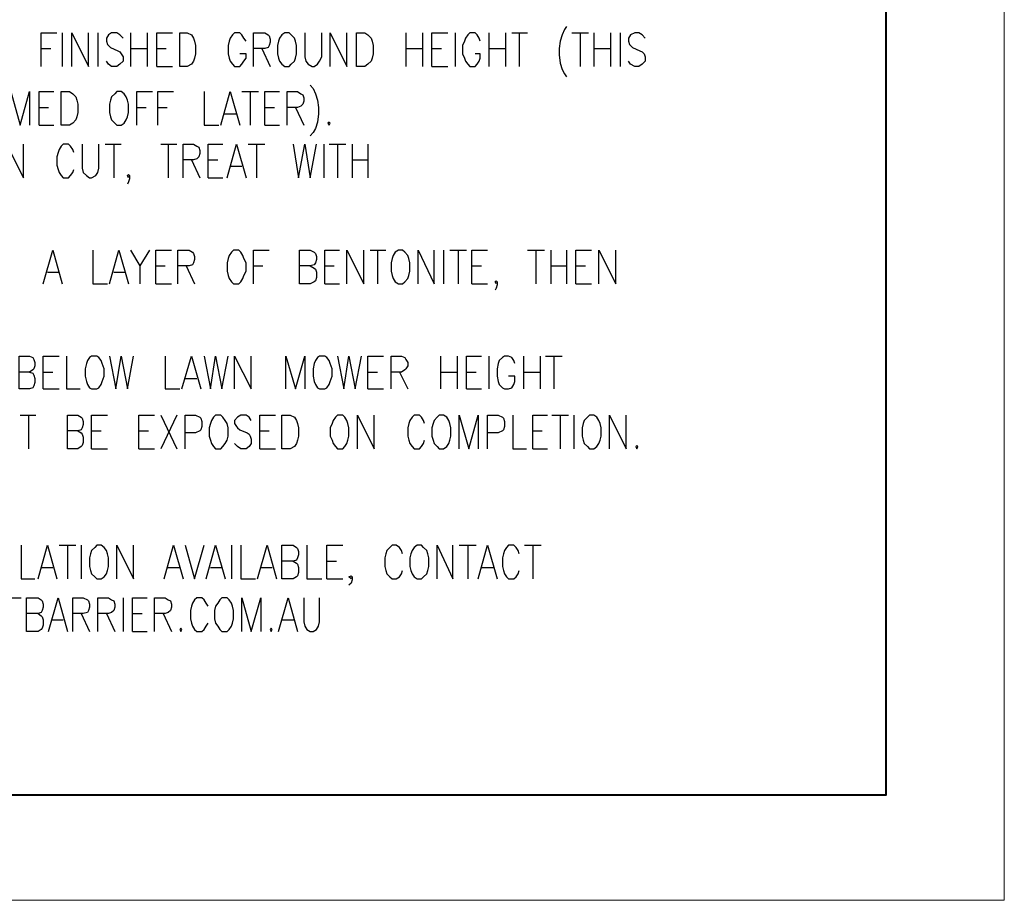
# Model space of a CAD drawing. Units: inches. Extents: x 0 to 11.4, y 0 to 8.4.
# Drawn here: x 9 to 11.4, y 0 to 2.1 of the extents above; entities that cross this region are included whole.
import ezdxf

# ---------------------------------------------------------------- set-up
doc = ezdxf.new("R2010")
doc.units = ezdxf.units.IN
doc.header["$MEASUREMENT"] = 0
doc.layers.add('Layer 1', color=7, linetype='Continuous')

# ---------------------------------------------------------------- blocks, each defined once
blk = doc.blocks.new('block 2')
at = {"layer": 'Layer 1', "lineweight": 0}
blk.add_lwpolyline([(0, 8.4062), (11.3611, 8.4062), (11.3611, 0), (0, 0), (0, 8.4062)], dxfattribs=at)

msp = doc.modelspace()

# ---------------------------------------------------------------- linework, layer by layer
at = {"layer": 'Layer 1', "color": 7, "lineweight": 40, "true_color": 0xffffff}
msp.add_lwpolyline([(0.249, 8.03), (11.079, 8.03), (11.079, 0.25), (0.249, 0.25), (0.249, 8.03)], dxfattribs=at)
at = {"layer": 'Layer 1', "color": 7, "lineweight": 25, "true_color": 0xffffff}
for points in [[(9.069, 1.985), (9.069, 2.065), (9.1065, 2.065)], [(9.119, 2.065), (9.119, 1.985)], [(9.1415, 1.985), (9.1415, 2.065), (9.1815, 1.985), (9.1815, 2.065)], [(9.204, 2.065), (9.204, 1.985)], [(9.264, 2.0525), (9.2565, 2.06), (9.249, 2.065), (9.2365, 2.065), (9.229, 2.06), (9.224, 2.0525), (9.224, 2.045), (9.2265, 2.0375), (9.229, 2.035), (9.234, 2.03), (9.2515, 2.0225), (9.2565, 2.02), (9.259, 2.015), (9.264, 2.0075), (9.264, 1.9975), (9.2565, 1.99), (9.249, 1.985), (9.2365, 1.985), (9.229, 1.99), (9.224, 1.9975)], [(9.2815, 2.065), (9.2815, 1.985)], [(9.3215, 2.065), (9.3215, 1.985)], [(9.344, 1.985), (9.344, 2.065), (9.3815, 2.065)], [(9.399, 1.985), (9.399, 2.065), (9.4165, 2.065), (9.4265, 2.06), (9.4315, 2.0525), (9.434, 2.045), (9.4365, 2.035), (9.4365, 2.015), (9.434, 2.005), (9.4315, 1.9975), (9.4265, 1.99), (9.4165, 1.985), (9.399, 1.985)], [(9.5565, 2.045), (9.5515, 2.0525), (9.5465, 2.06), (9.5415, 2.065), (9.529, 2.065), (9.524, 2.06), (9.519, 2.0525), (9.5165, 2.045), (9.514, 2.035), (9.514, 2.015), (9.5165, 2.005), (9.519, 1.9975), (9.524, 1.99), (9.529, 1.985), (9.5415, 1.985), (9.5465, 1.99), (9.5515, 1.9975), (9.5565, 2.005), (9.5565, 2.015), (9.5415, 2.015)], [(9.574, 1.985), (9.574, 2.065), (9.6015, 2.065), (9.609, 2.06), (9.6115, 2.0575), (9.614, 2.05), (9.614, 2.0425), (9.6115, 2.035), (9.609, 2.03), (9.6015, 2.0275), (9.574, 2.0275)], [(9.649, 2.065), (9.6415, 2.06), (9.6365, 2.0525), (9.634, 2.045), (9.6315, 2.035), (9.6315, 2.015), (9.634, 2.005), (9.6365, 1.9975), (9.6415, 1.99), (9.649, 1.985), (9.659, 1.985), (9.664, 1.99), (9.6715, 1.9975), (9.674, 2.005), (9.6765, 2.015), (9.6765, 2.035), (9.674, 2.045), (9.6715, 2.0525), (9.664, 2.06), (9.659, 2.065), (9.649, 2.065)], [(9.6965, 2.065), (9.6965, 2.0075), (9.699, 1.9975), (9.704, 1.99), (9.714, 1.985), (9.719, 1.985), (9.7265, 1.99), (9.7315, 1.9975), (9.7365, 2.0075), (9.7365, 2.065)], [(9.7565, 1.985), (9.7565, 2.065), (9.7965, 1.985), (9.7965, 2.065)], [(9.819, 1.985), (9.819, 2.065), (9.839, 2.065), (9.8465, 2.06), (9.854, 2.0525), (9.8565, 2.045), (9.859, 2.035), (9.859, 2.015), (9.8565, 2.005), (9.854, 1.9975), (9.8465, 1.99), (9.839, 1.985), (9.819, 1.985)], [(9.9365, 2.065), (9.9365, 1.985)], [(9.9765, 2.065), (9.9765, 1.985)], [(9.999, 1.985), (9.999, 2.065), (10.0365, 2.065)], [(10.054, 2.065), (10.054, 1.985)], [(10.114, 2.045), (10.1115, 2.0525), (10.1065, 2.06), (10.1015, 2.065), (10.089, 2.065), (10.084, 2.06), (10.079, 2.0525), (10.0765, 2.045), (10.0715, 2.035), (10.0715, 2.015), (10.0765, 2.005), (10.079, 1.9975), (10.084, 1.99), (10.089, 1.985), (10.1015, 1.985), (10.1065, 1.99), (10.1115, 1.9975), (10.114, 2.005), (10.114, 2.015), (10.1015, 2.015)], [(10.134, 2.065), (10.134, 1.985)], [(10.174, 2.065), (10.174, 1.985)], [(10.189, 2.065), (10.2265, 2.065)], [(10.2065, 2.065), (10.2065, 1.985)], [(10.319, 2.08), (10.314, 2.0725), (10.309, 2.06), (10.304, 2.045), (10.3015, 2.0275), (10.3015, 2.0125), (10.304, 1.9925), (10.309, 1.9775), (10.314, 1.9675), (10.319, 1.96)], [(10.3315, 2.065), (10.3715, 2.065)], [(10.3515, 2.065), (10.3515, 1.985)], [(10.384, 2.065), (10.384, 1.985)], [(10.424, 2.065), (10.424, 1.985)], [(10.4465, 2.065), (10.4465, 1.985)], [(10.5065, 2.0525), (10.499, 2.06), (10.4915, 2.065), (10.4815, 2.065), (10.4715, 2.06), (10.4665, 2.0525), (10.4665, 2.045), (10.469, 2.0375), (10.4715, 2.035), (10.4765, 2.03), (10.494, 2.0225), (10.499, 2.02), (10.504, 2.015), (10.5065, 2.0075), (10.5065, 1.9975), (10.499, 1.99), (10.4915, 1.985), (10.4815, 1.985), (10.4715, 1.99), (10.4665, 1.9975)], [(9.069, 2.0275), (9.0915, 2.0275)], [(9.2815, 2.0275), (9.3215, 2.0275)], [(9.344, 2.0275), (9.3665, 2.0275)], [(9.594, 2.0275), (9.614, 1.985)], [(9.9365, 2.0275), (9.9765, 2.0275)], [(9.999, 2.0275), (10.0215, 2.0275)], [(10.134, 2.0275), (10.174, 2.0275)], [(10.384, 2.0275), (10.424, 2.0275)], [(9.344, 1.985), (9.3815, 1.985)], [(9.999, 1.985), (10.0365, 1.985)], [(8.9965, 1.845), (8.9965, 1.925), (9.019, 1.845), (9.0415, 1.925), (9.0415, 1.845)], [(9.064, 1.845), (9.064, 1.925), (9.099, 1.925)], [(9.1165, 1.845), (9.1165, 1.925), (9.1365, 1.925), (9.144, 1.92), (9.1515, 1.9125), (9.154, 1.905), (9.1565, 1.895), (9.1565, 1.875), (9.154, 1.865), (9.1515, 1.8575), (9.144, 1.85), (9.1365, 1.845), (9.1165, 1.845)], [(9.249, 1.925), (9.244, 1.92), (9.2365, 1.9125), (9.234, 1.905), (9.2315, 1.895), (9.2315, 1.875), (9.234, 1.865), (9.2365, 1.8575), (9.244, 1.85), (9.249, 1.845), (9.259, 1.845), (9.2665, 1.85), (9.2715, 1.8575), (9.274, 1.865), (9.2765, 1.875), (9.2765, 1.895), (9.274, 1.905), (9.2715, 1.9125), (9.2665, 1.92), (9.259, 1.925), (9.249, 1.925)], [(9.2965, 1.845), (9.2965, 1.925), (9.334, 1.925)], [(9.3465, 1.845), (9.3465, 1.925), (9.384, 1.925)], [(9.4565, 1.925), (9.4565, 1.845), (9.4915, 1.845)], [(9.4965, 1.845), (9.519, 1.925), (9.5415, 1.845)], [(9.5465, 1.925), (9.5865, 1.925)], [(9.5665, 1.925), (9.5665, 1.845)], [(9.6015, 1.845), (9.6015, 1.925), (9.6365, 1.925)], [(9.654, 1.845), (9.654, 1.925), (9.679, 1.925), (9.6865, 1.92), (9.6915, 1.9175), (9.694, 1.91), (9.694, 1.9025), (9.6915, 1.895), (9.6865, 1.89), (9.679, 1.8875), (9.654, 1.8875)], [(9.709, 1.94), (9.7165, 1.9325), (9.7215, 1.92), (9.7265, 1.905), (9.729, 1.8875), (9.729, 1.8725), (9.7265, 1.8525), (9.7215, 1.8375), (9.7165, 1.8275), (9.709, 1.82)], [(9.064, 1.8875), (9.0865, 1.8875)], [(9.2965, 1.8875), (9.319, 1.8875)], [(9.3465, 1.8875), (9.369, 1.8875)], [(9.6015, 1.8875), (9.624, 1.8875)], [(9.674, 1.8875), (9.694, 1.845)], [(9.504, 1.8725), (9.534, 1.8725)], [(9.754, 1.8525), (9.7515, 1.85), (9.754, 1.845), (9.7565, 1.85), (9.754, 1.8525)], [(9.064, 1.845), (9.099, 1.845)], [(9.6015, 1.845), (9.6365, 1.845)], [(8.9865, 1.72), (8.9865, 1.8), (9.0265, 1.72), (9.0265, 1.8)], [(9.1465, 1.78), (9.144, 1.7875), (9.139, 1.795), (9.134, 1.8), (9.1215, 1.8), (9.1165, 1.795), (9.1115, 1.7875), (9.109, 1.78), (9.1065, 1.77), (9.1065, 1.75), (9.109, 1.74), (9.1115, 1.7325), (9.1165, 1.725), (9.1215, 1.72), (9.134, 1.72), (9.139, 1.725), (9.144, 1.7325), (9.1465, 1.74)], [(9.1665, 1.8), (9.1665, 1.7425), (9.169, 1.7325), (9.1765, 1.725), (9.184, 1.72), (9.189, 1.72), (9.199, 1.725), (9.204, 1.7325), (9.2065, 1.7425), (9.2065, 1.8)], [(9.2215, 1.8), (9.259, 1.8)], [(9.2415, 1.8), (9.2415, 1.72)], [(9.354, 1.8), (9.3915, 1.8)], [(9.3715, 1.8), (9.3715, 1.72)], [(9.4065, 1.72), (9.4065, 1.8), (9.4315, 1.8), (9.439, 1.795), (9.444, 1.7925), (9.4465, 1.785), (9.4465, 1.7775), (9.444, 1.77), (9.439, 1.765), (9.4315, 1.7625), (9.4065, 1.7625)], [(9.4665, 1.72), (9.4665, 1.8), (9.5015, 1.8)], [(9.5115, 1.72), (9.534, 1.8), (9.5565, 1.72)], [(9.5615, 1.8), (9.6015, 1.8)], [(9.5815, 1.8), (9.5815, 1.72)], [(9.669, 1.8), (9.6815, 1.72), (9.6965, 1.8), (9.709, 1.72), (9.724, 1.8)], [(9.7415, 1.8), (9.7415, 1.72)], [(9.754, 1.8), (9.794, 1.8)], [(9.774, 1.8), (9.774, 1.72)], [(9.809, 1.8), (9.809, 1.72)], [(9.8465, 1.8), (9.8465, 1.72)], [(9.4265, 1.7625), (9.4465, 1.72)], [(9.4665, 1.7625), (9.489, 1.7625)], [(9.809, 1.7625), (9.8465, 1.7625)], [(9.519, 1.7475), (9.5465, 1.7475)], [(9.279, 1.725), (9.2765, 1.72), (9.274, 1.725), (9.2765, 1.7275), (9.279, 1.725), (9.279, 1.7175), (9.2765, 1.71), (9.274, 1.705)], [(9.4665, 1.72), (9.5015, 1.72)], [(9.074, 1.4675), (9.0965, 1.5475), (9.119, 1.4675)], [(9.1915, 1.5475), (9.1915, 1.4675), (9.2265, 1.4675)], [(9.2315, 1.4675), (9.254, 1.5475), (9.2765, 1.4675)], [(9.2815, 1.5475), (9.304, 1.51), (9.304, 1.4675)], [(9.3265, 1.5475), (9.304, 1.51)], [(9.3415, 1.4675), (9.3415, 1.5475), (9.379, 1.5475)], [(9.394, 1.4675), (9.394, 1.5475), (9.4215, 1.5475), (9.429, 1.5425), (9.4315, 1.54), (9.434, 1.5325), (9.434, 1.525), (9.4315, 1.5175), (9.429, 1.5125), (9.4215, 1.51), (9.394, 1.51)], [(9.5265, 1.5475), (9.5215, 1.5425), (9.5165, 1.535), (9.514, 1.5275), (9.5115, 1.5175), (9.5115, 1.4975), (9.514, 1.4875), (9.5165, 1.48), (9.5215, 1.4725), (9.5265, 1.4675), (9.539, 1.4675), (9.544, 1.4725), (9.549, 1.48), (9.5515, 1.4875), (9.5565, 1.4975), (9.5565, 1.5175), (9.5515, 1.5275), (9.549, 1.535), (9.544, 1.5425), (9.539, 1.5475), (9.5265, 1.5475)], [(9.574, 1.4675), (9.574, 1.5475), (9.6115, 1.5475)], [(9.709, 1.51), (9.719, 1.505), (9.7215, 1.5025), (9.724, 1.495), (9.724, 1.4825), (9.7215, 1.475), (9.719, 1.4725), (9.709, 1.4675), (9.684, 1.4675), (9.684, 1.5475), (9.709, 1.5475), (9.719, 1.5425), (9.7215, 1.54), (9.724, 1.5325), (9.724, 1.525), (9.7215, 1.5175), (9.719, 1.5125), (9.709, 1.51), (9.684, 1.51)], [(9.744, 1.4675), (9.744, 1.5475), (9.779, 1.5475)], [(9.7965, 1.4675), (9.7965, 1.5475), (9.8365, 1.4675), (9.8365, 1.5475)], [(9.8515, 1.5475), (9.889, 1.5475)], [(9.869, 1.5475), (9.869, 1.4675)], [(9.919, 1.5475), (9.9115, 1.5425), (9.9065, 1.535), (9.904, 1.5275), (9.9015, 1.5175), (9.9015, 1.4975), (9.904, 1.4875), (9.9065, 1.48), (9.9115, 1.4725), (9.919, 1.4675), (9.929, 1.4675), (9.934, 1.4725), (9.9415, 1.48), (9.944, 1.4875), (9.9465, 1.4975), (9.9465, 1.5175), (9.944, 1.5275), (9.9415, 1.535), (9.934, 1.5425), (9.929, 1.5475), (9.919, 1.5475)], [(9.9665, 1.4675), (9.9665, 1.5475), (10.004, 1.4675), (10.004, 1.5475)], [(10.0265, 1.5475), (10.0265, 1.4675)], [(10.0415, 1.5475), (10.0815, 1.5475)], [(10.0615, 1.5475), (10.0615, 1.4675)], [(10.094, 1.4675), (10.094, 1.5475), (10.1315, 1.5475)], [(10.2265, 1.5475), (10.2665, 1.5475)], [(10.2465, 1.5475), (10.2465, 1.4675)], [(10.2815, 1.5475), (10.2815, 1.4675)], [(10.319, 1.5475), (10.319, 1.4675)], [(10.3415, 1.4675), (10.3415, 1.5475), (10.379, 1.5475)], [(10.3965, 1.4675), (10.3965, 1.5475), (10.4365, 1.4675), (10.4365, 1.5475)], [(9.3415, 1.51), (9.364, 1.51)], [(9.414, 1.51), (9.434, 1.4675)], [(9.574, 1.51), (9.5965, 1.51)], [(9.744, 1.51), (9.7665, 1.51)], [(10.094, 1.51), (10.1165, 1.51)], [(10.2815, 1.51), (10.319, 1.51)], [(10.3415, 1.51), (10.364, 1.51)], [(9.084, 1.495), (9.1115, 1.495)], [(9.2415, 1.495), (9.269, 1.495)], [(9.3415, 1.4675), (9.379, 1.4675)], [(9.744, 1.4675), (9.779, 1.4675)], [(10.094, 1.4675), (10.1315, 1.4675)], [(10.154, 1.4725), (10.1515, 1.4675), (10.149, 1.4725), (10.1515, 1.475), (10.154, 1.4725), (10.154, 1.465), (10.1515, 1.4575), (10.149, 1.4525)], [(10.3415, 1.4675), (10.379, 1.4675)], [(9.0415, 1.2575), (9.049, 1.255), (9.0515, 1.25), (9.054, 1.2425), (9.054, 1.2325), (9.0515, 1.225), (9.049, 1.22), (9.0415, 1.2175), (9.0165, 1.2175), (9.0165, 1.295), (9.0415, 1.295), (9.049, 1.2925), (9.0515, 1.2875), (9.054, 1.28), (9.054, 1.2725), (9.0515, 1.265), (9.049, 1.2625), (9.0415, 1.2575), (9.0165, 1.2575)], [(9.074, 1.2175), (9.074, 1.295), (9.1115, 1.295)], [(9.129, 1.295), (9.129, 1.2175), (9.1615, 1.2175)], [(9.189, 1.295), (9.184, 1.2925), (9.179, 1.285), (9.1765, 1.2775), (9.174, 1.265), (9.174, 1.2475), (9.1765, 1.235), (9.179, 1.2275), (9.184, 1.22), (9.189, 1.2175), (9.2015, 1.2175), (9.2065, 1.22), (9.2115, 1.2275), (9.214, 1.235), (9.219, 1.2475), (9.219, 1.265), (9.214, 1.2775), (9.2115, 1.285), (9.2065, 1.2925), (9.2015, 1.295), (9.189, 1.295)], [(9.2315, 1.295), (9.2465, 1.2175), (9.259, 1.295), (9.274, 1.2175), (9.289, 1.295)], [(9.364, 1.295), (9.364, 1.2175), (9.399, 1.2175)], [(9.404, 1.2175), (9.4265, 1.295), (9.449, 1.2175)], [(9.4565, 1.295), (9.4715, 1.2175), (9.484, 1.295), (9.499, 1.2175), (9.514, 1.295)], [(9.529, 1.2175), (9.529, 1.295), (9.569, 1.2175), (9.569, 1.295)], [(9.6515, 1.2175), (9.6515, 1.295), (9.674, 1.2175), (9.6965, 1.295), (9.6965, 1.2175)], [(9.7315, 1.295), (9.7265, 1.2925), (9.7215, 1.285), (9.719, 1.2775), (9.7165, 1.265), (9.7165, 1.2475), (9.719, 1.235), (9.7215, 1.2275), (9.7265, 1.22), (9.7315, 1.2175), (9.744, 1.2175), (9.749, 1.22), (9.754, 1.2275), (9.7565, 1.235), (9.7615, 1.2475), (9.7615, 1.265), (9.7565, 1.2775), (9.754, 1.285), (9.749, 1.2925), (9.744, 1.295), (9.7315, 1.295)], [(9.774, 1.295), (9.789, 1.2175), (9.8015, 1.295), (9.8165, 1.2175), (9.8315, 1.295)], [(9.8465, 1.2175), (9.8465, 1.295), (9.884, 1.295)], [(9.9015, 1.2175), (9.9015, 1.295), (9.9265, 1.295), (9.934, 1.2925), (9.9365, 1.2875), (9.9415, 1.28), (9.9415, 1.2725), (9.9365, 1.265), (9.934, 1.2625), (9.9265, 1.2575), (9.9015, 1.2575)], [(10.019, 1.295), (10.019, 1.2175)], [(10.059, 1.295), (10.059, 1.2175)], [(10.0815, 1.2175), (10.0815, 1.295), (10.1165, 1.295)], [(10.134, 1.295), (10.134, 1.2175)], [(10.1965, 1.2775), (10.194, 1.285), (10.189, 1.2925), (10.1815, 1.295), (10.1715, 1.295), (10.1665, 1.2925), (10.159, 1.285), (10.1565, 1.2775), (10.154, 1.265), (10.154, 1.2475), (10.1565, 1.235), (10.159, 1.2275), (10.1665, 1.22), (10.1715, 1.2175), (10.1815, 1.2175), (10.189, 1.22), (10.194, 1.2275), (10.1965, 1.235), (10.1965, 1.2475), (10.1815, 1.2475)], [(10.2165, 1.295), (10.2165, 1.2175)], [(10.2565, 1.295), (10.2565, 1.2175)], [(10.269, 1.295), (10.309, 1.295)], [(10.289, 1.295), (10.289, 1.2175)], [(9.074, 1.2575), (9.0965, 1.2575)], [(9.4115, 1.2425), (9.439, 1.2425)], [(9.8465, 1.2575), (9.869, 1.2575)], [(9.9215, 1.2575), (9.9415, 1.2175)], [(10.019, 1.2575), (10.059, 1.2575)], [(10.0815, 1.2575), (10.104, 1.2575)], [(10.2165, 1.2575), (10.2565, 1.2575)], [(9.074, 1.2175), (9.1115, 1.2175)], [(9.8465, 1.2175), (9.884, 1.2175)], [(10.0815, 1.2175), (10.1165, 1.2175)], [(9.019, 1.155), (9.0565, 1.155)], [(9.039, 1.155), (9.039, 1.075)], [(9.1565, 1.1175), (9.164, 1.1125), (9.1665, 1.11), (9.169, 1.1025), (9.169, 1.09), (9.1665, 1.0825), (9.164, 1.08), (9.1565, 1.075), (9.1315, 1.075), (9.1315, 1.155), (9.1565, 1.155), (9.164, 1.15), (9.1665, 1.1475), (9.169, 1.14), (9.169, 1.1325), (9.1665, 1.125), (9.164, 1.12), (9.1565, 1.1175), (9.1315, 1.1175)], [(9.189, 1.075), (9.189, 1.155), (9.2265, 1.155)], [(9.3015, 1.075), (9.3015, 1.155), (9.339, 1.155)], [(9.354, 1.155), (9.3915, 1.075)], [(9.3915, 1.155), (9.354, 1.075)], [(9.4115, 1.075), (9.4115, 1.155), (9.4365, 1.155), (9.4465, 1.15), (9.449, 1.1475), (9.4515, 1.14), (9.4515, 1.1275), (9.449, 1.12), (9.4465, 1.1175), (9.4365, 1.1125), (9.4115, 1.1125)], [(9.484, 1.155), (9.479, 1.15), (9.474, 1.1425), (9.4715, 1.135), (9.469, 1.125), (9.469, 1.105), (9.4715, 1.095), (9.474, 1.0875), (9.479, 1.08), (9.484, 1.075), (9.4965, 1.075), (9.5015, 1.08), (9.5065, 1.0875), (9.5115, 1.095), (9.514, 1.105), (9.514, 1.125), (9.5115, 1.135), (9.5065, 1.1425), (9.5015, 1.15), (9.4965, 1.155), (9.484, 1.155)], [(9.569, 1.1425), (9.564, 1.15), (9.5565, 1.155), (9.544, 1.155), (9.5365, 1.15), (9.529, 1.1425), (9.529, 1.135), (9.534, 1.1275), (9.5365, 1.125), (9.5415, 1.12), (9.559, 1.1125), (9.564, 1.11), (9.5665, 1.105), (9.569, 1.0975), (9.569, 1.0875), (9.564, 1.08), (9.5565, 1.075), (9.544, 1.075), (9.5365, 1.08), (9.529, 1.0875)], [(9.589, 1.075), (9.589, 1.155), (9.6265, 1.155)], [(9.6415, 1.075), (9.6415, 1.155), (9.6615, 1.155), (9.6715, 1.15), (9.6765, 1.1425), (9.679, 1.135), (9.6815, 1.125), (9.6815, 1.105), (9.679, 1.095), (9.6765, 1.0875), (9.6715, 1.08), (9.6615, 1.075), (9.6415, 1.075)], [(9.774, 1.155), (9.769, 1.15), (9.764, 1.1425), (9.7615, 1.135), (9.7565, 1.125), (9.7565, 1.105), (9.7615, 1.095), (9.764, 1.0875), (9.769, 1.08), (9.774, 1.075), (9.7865, 1.075), (9.7915, 1.08), (9.7965, 1.0875), (9.799, 1.095), (9.8015, 1.105), (9.8015, 1.125), (9.799, 1.135), (9.7965, 1.1425), (9.7915, 1.15), (9.7865, 1.155), (9.774, 1.155)], [(9.8215, 1.075), (9.8215, 1.155), (9.8615, 1.075), (9.8615, 1.155)], [(9.9815, 1.135), (9.979, 1.1425), (9.974, 1.15), (9.969, 1.155), (9.9565, 1.155), (9.9515, 1.15), (9.9465, 1.1425), (9.944, 1.135), (9.9415, 1.125), (9.9415, 1.105), (9.944, 1.095), (9.9465, 1.0875), (9.9515, 1.08), (9.9565, 1.075), (9.969, 1.075), (9.974, 1.08), (9.979, 1.0875), (9.9815, 1.095)], [(10.0165, 1.155), (10.0115, 1.15), (10.004, 1.1425), (10.0015, 1.135), (9.999, 1.125), (9.999, 1.105), (10.0015, 1.095), (10.004, 1.0875), (10.0115, 1.08), (10.0165, 1.075), (10.0265, 1.075), (10.034, 1.08), (10.039, 1.0875), (10.0415, 1.095), (10.044, 1.105), (10.044, 1.125), (10.0415, 1.135), (10.039, 1.1425), (10.034, 1.15), (10.0265, 1.155), (10.0165, 1.155)], [(10.064, 1.075), (10.064, 1.155), (10.0865, 1.075), (10.109, 1.155), (10.109, 1.075)], [(10.1315, 1.075), (10.1315, 1.155), (10.1565, 1.155), (10.1665, 1.15), (10.169, 1.1475), (10.1715, 1.14), (10.1715, 1.1275), (10.169, 1.12), (10.1665, 1.1175), (10.1565, 1.1125), (10.1315, 1.1125)], [(10.1915, 1.155), (10.1915, 1.075), (10.224, 1.075)], [(10.239, 1.075), (10.239, 1.155), (10.274, 1.155)], [(10.284, 1.155), (10.324, 1.155)], [(10.304, 1.155), (10.304, 1.075)], [(10.3365, 1.155), (10.3365, 1.075)], [(10.374, 1.155), (10.369, 1.15), (10.3615, 1.1425), (10.359, 1.135), (10.3565, 1.125), (10.3565, 1.105), (10.359, 1.095), (10.3615, 1.0875), (10.369, 1.08), (10.374, 1.075), (10.384, 1.075), (10.3915, 1.08), (10.3965, 1.0875), (10.399, 1.095), (10.4015, 1.105), (10.4015, 1.125), (10.399, 1.135), (10.3965, 1.1425), (10.3915, 1.15), (10.384, 1.155), (10.374, 1.155)], [(10.4215, 1.075), (10.4215, 1.155), (10.4615, 1.075), (10.4615, 1.155)], [(9.189, 1.1175), (9.2115, 1.1175)], [(9.3015, 1.1175), (9.324, 1.1175)], [(9.589, 1.1175), (9.6115, 1.1175)], [(10.239, 1.1175), (10.2615, 1.1175)], [(10.4865, 1.0825), (10.484, 1.08), (10.4865, 1.075), (10.489, 1.08), (10.4865, 1.0825)], [(9.189, 1.075), (9.2265, 1.075)], [(9.3015, 1.075), (9.339, 1.075)], [(9.589, 1.075), (9.6265, 1.075)], [(10.239, 1.075), (10.274, 1.075)], [(9.0215, 0.845), (9.0215, 0.765), (9.054, 0.765)], [(9.0615, 0.765), (9.084, 0.845), (9.1065, 0.765)], [(9.1115, 0.845), (9.1515, 0.845)], [(9.1315, 0.845), (9.1315, 0.765)], [(9.164, 0.845), (9.164, 0.765)], [(9.2015, 0.845), (9.1965, 0.84), (9.189, 0.8325), (9.1865, 0.825), (9.184, 0.815), (9.184, 0.795), (9.1865, 0.785), (9.189, 0.7775), (9.1965, 0.77), (9.2015, 0.765), (9.2115, 0.765), (9.219, 0.77), (9.224, 0.7775), (9.2265, 0.785), (9.229, 0.795), (9.229, 0.815), (9.2265, 0.825), (9.224, 0.8325), (9.219, 0.84), (9.2115, 0.845), (9.2015, 0.845)], [(9.249, 0.765), (9.249, 0.845), (9.289, 0.765), (9.289, 0.845)], [(9.3615, 0.765), (9.384, 0.845), (9.4065, 0.765)], [(9.4115, 0.845), (9.434, 0.765), (9.4565, 0.845)], [(9.4615, 0.765), (9.484, 0.845), (9.5065, 0.765)], [(9.5215, 0.845), (9.5215, 0.765)], [(9.544, 0.845), (9.544, 0.765), (9.579, 0.765)], [(9.584, 0.765), (9.6065, 0.845), (9.629, 0.765)], [(9.669, 0.8075), (9.6765, 0.8025), (9.679, 0.8), (9.6815, 0.7925), (9.6815, 0.78), (9.679, 0.7725), (9.6765, 0.77), (9.669, 0.765), (9.6415, 0.765), (9.6415, 0.845), (9.669, 0.845), (9.6765, 0.84), (9.679, 0.8375), (9.6815, 0.83), (9.6815, 0.8225), (9.679, 0.815), (9.6765, 0.81), (9.669, 0.8075), (9.6415, 0.8075)], [(9.7015, 0.845), (9.7015, 0.765), (9.7365, 0.765)], [(9.749, 0.765), (9.749, 0.845), (9.7865, 0.845)], [(9.929, 0.825), (9.9265, 0.8325), (9.9215, 0.84), (9.914, 0.845), (9.904, 0.845), (9.899, 0.84), (9.8915, 0.8325), (9.889, 0.825), (9.8865, 0.815), (9.8865, 0.795), (9.889, 0.785), (9.8915, 0.7775), (9.899, 0.77), (9.904, 0.765), (9.914, 0.765), (9.9215, 0.77), (9.9265, 0.7775), (9.929, 0.785)], [(9.964, 0.845), (9.9565, 0.84), (9.9515, 0.8325), (9.949, 0.825), (9.9465, 0.815), (9.9465, 0.795), (9.949, 0.785), (9.9515, 0.7775), (9.9565, 0.77), (9.964, 0.765), (9.974, 0.765), (9.979, 0.77), (9.9865, 0.7775), (9.989, 0.785), (9.9915, 0.795), (9.9915, 0.815), (9.989, 0.825), (9.9865, 0.8325), (9.979, 0.84), (9.974, 0.845), (9.964, 0.845)], [(10.0115, 0.765), (10.0115, 0.845), (10.049, 0.765), (10.049, 0.845)], [(10.064, 0.845), (10.104, 0.845)], [(10.084, 0.845), (10.084, 0.765)], [(10.109, 0.765), (10.1315, 0.845), (10.154, 0.765)], [(10.2065, 0.825), (10.204, 0.8325), (10.199, 0.84), (10.194, 0.845), (10.1815, 0.845), (10.1765, 0.84), (10.1715, 0.8325), (10.169, 0.825), (10.1665, 0.815), (10.1665, 0.795), (10.169, 0.785), (10.1715, 0.7775), (10.1765, 0.77), (10.1815, 0.765), (10.194, 0.765), (10.199, 0.77), (10.204, 0.7775), (10.2065, 0.785)], [(10.219, 0.845), (10.259, 0.845)], [(10.239, 0.845), (10.239, 0.765)], [(9.749, 0.8075), (9.7715, 0.8075)], [(9.069, 0.7925), (9.0965, 0.7925)], [(9.369, 0.7925), (9.399, 0.7925)], [(9.4715, 0.7925), (9.499, 0.7925)], [(9.5915, 0.7925), (9.619, 0.7925)], [(10.1165, 0.7925), (10.1465, 0.7925)], [(9.749, 0.765), (9.7865, 0.765)], [(9.809, 0.77), (9.8065, 0.765), (9.8015, 0.77), (9.8065, 0.7725), (9.809, 0.77), (9.809, 0.7625), (9.8065, 0.755), (9.8015, 0.75)], [(8.9815, 0.72), (9.0215, 0.72)], [(9.0615, 0.6825), (9.069, 0.6775), (9.0715, 0.675), (9.074, 0.6675), (9.074, 0.655), (9.0715, 0.6475), (9.069, 0.645), (9.0615, 0.64), (9.034, 0.64), (9.034, 0.72), (9.0615, 0.72), (9.069, 0.715), (9.0715, 0.7125), (9.074, 0.705), (9.074, 0.6975), (9.0715, 0.69), (9.069, 0.685), (9.0615, 0.6825), (9.034, 0.6825)], [(9.0865, 0.64), (9.109, 0.72), (9.1315, 0.64)], [(9.144, 0.64), (9.144, 0.72), (9.169, 0.72), (9.179, 0.715), (9.1815, 0.7125), (9.184, 0.705), (9.184, 0.6975), (9.1815, 0.69), (9.179, 0.685), (9.169, 0.6825), (9.144, 0.6825)], [(9.204, 0.64), (9.204, 0.72), (9.229, 0.72), (9.2365, 0.715), (9.2415, 0.7125), (9.244, 0.705), (9.244, 0.6975), (9.2415, 0.69), (9.2365, 0.685), (9.229, 0.6825), (9.204, 0.6825)], [(9.264, 0.72), (9.264, 0.64)], [(9.2865, 0.64), (9.2865, 0.72), (9.3215, 0.72)], [(9.339, 0.64), (9.339, 0.72), (9.364, 0.72), (9.3715, 0.715), (9.3765, 0.7125), (9.379, 0.705), (9.379, 0.6975), (9.3765, 0.69), (9.3715, 0.685), (9.364, 0.6825), (9.339, 0.6825)], [(9.4665, 0.7), (9.4615, 0.7075), (9.4565, 0.715), (9.4515, 0.72), (9.439, 0.72), (9.434, 0.715), (9.429, 0.7075), (9.4265, 0.7), (9.424, 0.69), (9.424, 0.67), (9.4265, 0.66), (9.429, 0.6525), (9.434, 0.645), (9.439, 0.64), (9.4515, 0.64), (9.4565, 0.645), (9.4615, 0.6525), (9.4665, 0.66)], [(9.499, 0.72), (9.494, 0.715), (9.489, 0.7075), (9.484, 0.7), (9.4815, 0.69), (9.4815, 0.67), (9.484, 0.66), (9.489, 0.6525), (9.494, 0.645), (9.499, 0.64), (9.5115, 0.64), (9.5165, 0.645), (9.5215, 0.6525), (9.524, 0.66), (9.5265, 0.67), (9.5265, 0.69), (9.524, 0.7), (9.5215, 0.7075), (9.5165, 0.715), (9.5115, 0.72), (9.499, 0.72)], [(9.5465, 0.64), (9.5465, 0.72), (9.569, 0.64), (9.5915, 0.72), (9.5915, 0.64)], [(9.634, 0.64), (9.6565, 0.72), (9.679, 0.64)], [(9.694, 0.72), (9.694, 0.6625), (9.6965, 0.6525), (9.7015, 0.645), (9.709, 0.64), (9.7165, 0.64), (9.724, 0.645), (9.729, 0.6525), (9.7315, 0.6625), (9.7315, 0.72)], [(9.164, 0.6825), (9.184, 0.64)], [(9.224, 0.6825), (9.244, 0.64)], [(9.2865, 0.6825), (9.309, 0.6825)], [(9.359, 0.6825), (9.379, 0.64)], [(9.094, 0.6675), (9.1215, 0.6675)], [(9.6415, 0.6675), (9.6715, 0.6675)], [(9.2865, 0.64), (9.3215, 0.64)], [(9.4015, 0.6475), (9.399, 0.645), (9.4015, 0.64), (9.404, 0.645), (9.4015, 0.6475)], [(9.6165, 0.6475), (9.614, 0.645), (9.6165, 0.64), (9.619, 0.645), (9.6165, 0.6475)]]:
    msp.add_lwpolyline(points, dxfattribs=at)

# ---------------------------------------------------------------- block references
at = {"layer": 'Layer 1'}
msp.add_blockref('block 2', (0, 0), dxfattribs=at)

doc.saveas('drawing.dxf')
